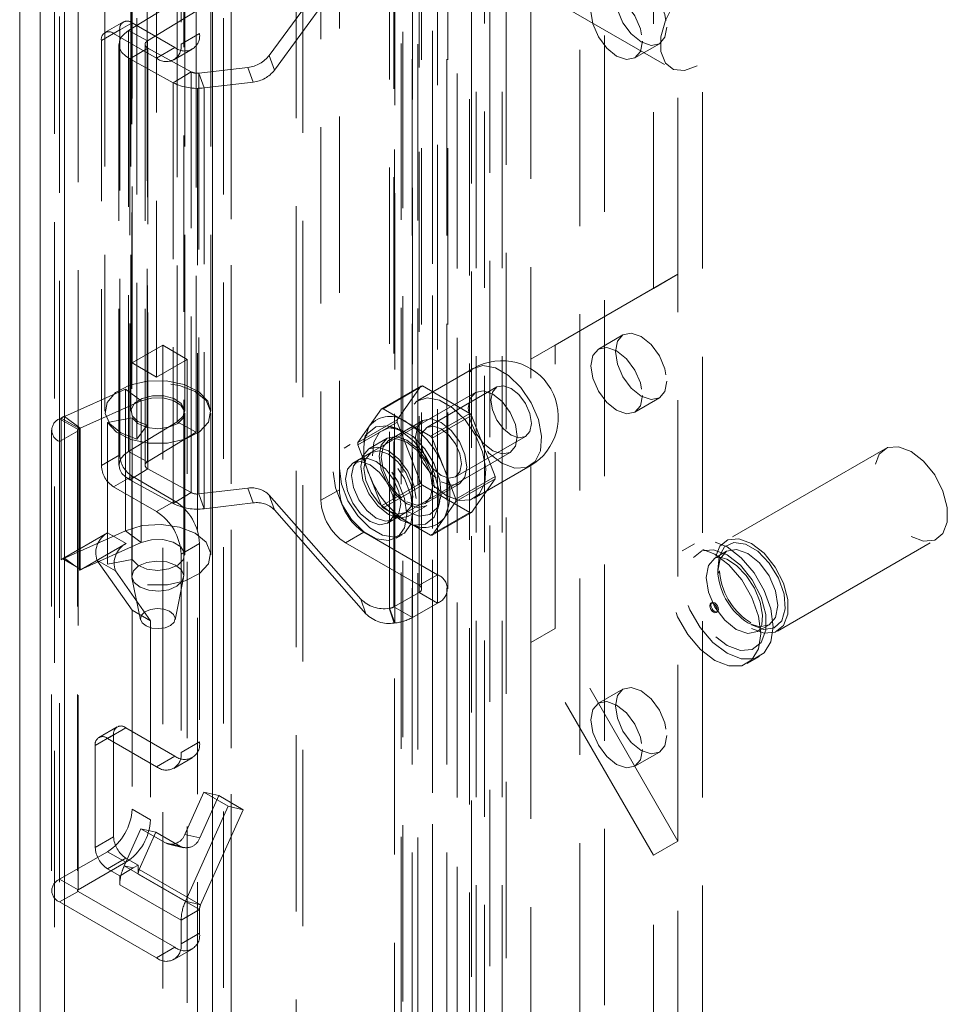
# Model space of a CAD drawing. Units: millimetres. Extents: x 0 to 420, y 0 to 297.
# Drawn here: x 269 to 276, y 219 to 226 of the extents above; entities that cross this region are included whole.
import ezdxf

# ---------------------------------------------------------------- set-up
doc = ezdxf.new("R2010")
doc.units = ezdxf.units.MM
doc.linetypes.add('HIDDEN', pattern=[1.905, 1.27, -0.635])

msp = doc.modelspace()

# ---------------------------------------------------------------- linework, layer by layer
at = {"color": 7, "linetype": 'HIDDEN', "lineweight": 0}
for p, q in [((270.7682, 154.5001), (270.7682, 235.8335)), ((270.9008, 154.4236), (270.9008, 235.6627)), ((270.8459, 235.5787), (270.8459, 154.4488)), ((270.9008, 235.4003), (270.9008, 154.4741)), ((270.6584, 235.0698), (270.6584, 154.4488)), ((270.7682, 235.0243), (270.7682, 154.3976)), ((269.5246, 234.3135), (269.5246, 154.0883)), ((269.7013, 153.9863), (269.7013, 234.2114)), ((269.6281, 234.1099), (269.6281, 153.8837)), ((269.7013, 234.0073), (269.7013, 153.7822)), ((271.3696, 154.8488), (271.3696, 231.8809)), ((272.7661, 231.9249), (272.7661, 155.7958)), ((272.6336, 231.8483), (272.6336, 155.7193)), ((272.6665, 155.6734), (272.6665, 231.8024)), ((272.854, 155.6734), (272.854, 231.8024)), ((271.4181, 154.7442), (271.4181, 231.7763)), ((272.6185, 155.6202), (272.6185, 231.7492)), ((272.079, 155.2583), (272.079, 231.6908)), ((272.138, 231.6703), (272.138, 155.3106)), ((272.7261, 155.5315), (272.7261, 231.6605)), ((272.1275, 231.5862), (272.1275, 155.1538)), ((272.2456, 231.5816), (272.2456, 155.2219)), ((272.8833, 230.0779), (272.8833, 156.0788)), ((273.5904, 156.0788), (273.5904, 230.0779)), ((273.0601, 229.9758), (273.0601, 223.5967)), ((273.4137, 155.9768), (273.4137, 229.9758)), ((272.353, 229.7717), (272.353, 155.7727)), ((272.5298, 155.6706), (272.5298, 229.6696)), ((274.2975, 155.6706), (274.2975, 229.6696)), ((272.2065, 229.5676), (272.2065, 155.5686)), ((272.4565, 229.5676), (272.4565, 155.5686)), ((272.5298, 229.4655), (272.5298, 155.4665)), ((272.353, 229.3635), (272.353, 155.3645)), ((274.1208, 224.2092), (274.1208, 228.5471)), ((270.1856, 228.465), (270.1856, 222.0347)), ((270.5606, 222.0347), (270.5606, 228.465)), ((273.944, 224.1072), (273.944, 228.445)), ((270.6736, 227.373), (270.6736, 225.9441)), ((270.541, 227.2965), (270.541, 225.8675)), ((271.6812, 227.2504), (271.6812, 222.6573)), ((271.5487, 227.1738), (271.5487, 222.5808)), ((272.3883, 227.0463), (272.3883, 222.045)), ((272.2558, 226.9698), (272.2558, 221.9685)), ((272.2558, 221.9174), (272.2558, 226.9187)), ((272.2741, 221.9429), (272.2741, 226.9443)), ((272.4616, 221.9429), (272.4616, 226.9443)), ((270.1875, 223.5708), (270.1875, 226.837)), ((272.3883, 226.8422), (272.3883, 221.8409)), ((272.043, 221.8031), (272.043, 226.8044)), ((272.0747, 226.8142), (272.0747, 221.8129)), ((270.3643, 223.4687), (270.3643, 226.7349)), ((272.0804, 226.6983), (272.0804, 221.697)), ((272.2073, 226.7377), (272.2073, 221.7364)), ((271.8356, 226.689), (271.1757, 225.7858)), ((271.873, 226.583), (271.2131, 225.6797)), ((272.923, 226.3553), (274.072, 225.6919)), ((269.9918, 226.2553), (269.9918, 223.2238)), ((270.1793, 226.2553), (270.1793, 223.2238)), ((270.5668, 223.2238), (270.5668, 226.2553)), ((270.7543, 223.2238), (270.7543, 226.2553)), ((269.7986, 226.143), (269.7986, 223.081)), ((270.1622, 225.9645), (270.5136, 226.1783)), ((270.2958, 226.1527), (270.2958, 223.1213)), ((270.5136, 226.1783), (270.5136, 223.1469)), ((269.666, 226.0665), (269.666, 223.0044)), ((270.2982, 225.89), (270.6496, 226.1038)), ((270.6496, 226.1038), (270.6496, 223.0723)), ((270.125, 226.0267), (269.9924, 225.9502)), ((270.0549, 225.944), (270.1875, 226.0206)), ((270.1875, 226.0206), (270.4968, 225.842)), ((270.2211, 226.0534), (270.2211, 223.022)), ((270.0991, 225.9695), (269.9665, 225.893)), ((270.0549, 225.944), (270.3643, 225.7654)), ((270.0991, 222.9075), (270.0991, 225.9695)), ((270.2982, 225.89), (270.1622, 225.9645)), ((270.1622, 225.9645), (270.1622, 222.9331)), ((270.541, 225.8675), (270.6736, 225.9441)), ((269.9665, 222.8309), (269.9665, 225.893)), ((270.0936, 225.8651), (270.0936, 222.8337)), ((270.2811, 225.8651), (270.2811, 222.8337)), ((270.2982, 222.8586), (270.2982, 225.89)), ((273.8101, 225.7679), (273.9868, 225.8699)), ((270.3006, 225.839), (270.1715, 225.7605)), ((270.614, 225.6673), (270.3006, 225.839)), ((270.3006, 225.839), (270.3006, 222.8076)), ((270.4968, 225.842), (270.3643, 225.7654)), ((270.4892, 225.7531), (270.6218, 225.8296)), ((271.2131, 225.6797), (271.1757, 225.7858)), ((270.4849, 225.5888), (270.1715, 225.7605)), ((270.1715, 225.7605), (270.1715, 222.7291)), ((270.614, 225.6673), (270.4849, 225.5888)), ((270.614, 222.6359), (270.614, 225.6673)), ((271.0228, 225.6996), (270.6694, 225.6581)), ((270.6694, 225.6581), (270.7068, 225.552)), ((270.6694, 225.6581), (270.6694, 222.6267)), ((271.0601, 225.5935), (271.0228, 225.6996)), ((270.4849, 225.5888), (270.4849, 222.5574)), ((271.0601, 225.5935), (270.7068, 225.552)), ((270.7068, 225.552), (270.7068, 222.5206)), ((273.2369, 223.6988), (274.1208, 224.2092)), ((274.1208, 224.2092), (273.944, 224.1072)), ((274.1208, 220.1265), (274.1208, 224.2092)), ((273.0601, 223.5967), (273.944, 224.1072)), ((273.7244, 223.7729), (273.5476, 223.6708)), ((270.4084, 223.6984), (270.1875, 223.5708)), ((270.5852, 223.5963), (270.4084, 223.6984)), ((270.4084, 165.724), (270.4084, 223.6984)), ((273.2369, 223.6988), (273.0601, 223.5967)), ((273.2369, 221.6574), (273.2369, 223.6988)), ((270.5852, 223.5963), (270.3643, 223.4687)), ((270.5852, 165.6219), (270.5852, 223.5963)), ((273.0601, 221.5554), (273.0601, 223.5967)), ((270.3643, 223.4687), (270.1875, 223.5708)), ((272.6493, 223.5322), (272.2471, 223.3001)), ((269.6999, 223.1857), (270.1395, 223.3825)), ((270.1395, 223.3825), (270.2544, 223.2969)), ((270.1395, 223.3825), (270.1395, 222.3618)), ((271.985, 223.24), (272.2679, 223.4033)), ((272.2791, 223.4043), (271.9962, 223.241)), ((272.2679, 223.4033), (272.0967, 223.1597)), ((272.6214, 223.2066), (272.2791, 223.4043)), ((272.8156, 223.3973), (272.3117, 223.1064)), ((269.8148, 223.1001), (270.2544, 223.2969)), ((270.2544, 223.2969), (270.2544, 222.2762)), ((272.6611, 223.3586), (271.8214, 222.8739)), ((273.8101, 223.2162), (273.9868, 223.3182)), ((271.985, 223.24), (271.8995, 223.1182)), ((272.1674, 223.1422), (271.9962, 223.241)), ((269.666, 223.1677), (269.6763, 223.1737)), ((269.7986, 223.0912), (269.666, 223.1677)), ((269.8089, 223.0971), (269.6763, 223.1737)), ((269.6763, 223.1737), (269.6763, 222.153)), ((269.8148, 223.1001), (269.6999, 223.1857)), ((269.6999, 223.1857), (269.6999, 222.165)), ((270.1886, 223.1744), (270.0101, 223.1413)), ((270.1886, 222.1537), (270.1886, 223.1744)), ((270.5668, 222.1879), (270.5668, 223.2085)), ((270.7543, 222.1879), (270.7543, 223.2085)), ((272.0967, 223.1597), (271.8139, 222.9965)), ((272.2836, 223.1552), (272.0361, 223.0123)), ((272.3385, 223.0434), (272.6214, 223.2066)), ((272.6326, 223.1928), (272.3497, 223.0295)), ((272.8037, 222.7516), (272.6326, 223.1928)), ((269.6074, 223.0861), (269.6074, 219.7689)), ((269.7986, 223.081), (269.666, 223.0044)), ((269.7949, 223.0861), (269.7949, 219.7689)), ((269.7986, 223.0912), (269.8089, 223.0971)), ((269.7986, 223.081), (269.7986, 219.7638)), ((269.7986, 219.774), (269.7986, 223.081)), ((269.8089, 223.0971), (269.8089, 222.0764)), ((269.8148, 222.0794), (269.8148, 223.1001)), ((270.0101, 222.1206), (270.0101, 223.1413)), ((270.5136, 223.1469), (270.1622, 222.9331)), ((270.2958, 223.1213), (270.2211, 223.022)), ((270.5136, 223.1469), (270.6496, 223.0723)), ((271.8139, 222.9816), (272.0967, 223.1448)), ((271.8995, 223.1182), (271.8139, 222.9965)), ((272.102, 223.0983), (272.0496, 223.112)), ((272.0967, 223.1448), (272.2679, 222.7037)), ((272.3385, 223.0434), (272.1674, 223.1422)), ((270.6496, 223.0723), (270.2982, 222.8586)), ((271.869, 223.0516), (271.8547, 222.9994)), ((272.0268, 223.0285), (271.8942, 222.952)), ((272.4353, 222.8089), (272.3497, 223.0295)), ((272.518, 222.7492), (273.0218, 223.04)), ((269.666, 223.0044), (269.666, 219.6872)), ((269.666, 219.8505), (269.666, 223.0044)), ((271.7589, 222.9821), (271.7147, 222.9566)), ((271.8139, 222.9816), (271.8995, 222.761)), ((275.6127, 222.9519), (274.4636, 222.2885)), ((269.9665, 222.8309), (270.0991, 222.9075)), ((270.2982, 222.8586), (270.1622, 222.9331)), ((271.9098, 222.9249), (271.7772, 222.8484)), ((272.0714, 222.4409), (272.9111, 222.9256)), ((270.3006, 222.8076), (270.1715, 222.7291)), ((270.3006, 222.8076), (270.614, 222.6359)), ((272.5209, 222.5883), (272.4353, 222.8089)), ((272.6533, 222.5964), (273.0555, 222.8286)), ((270.1875, 222.7544), (270.0549, 222.6779)), ((270.1715, 222.7291), (270.4849, 222.5574)), ((270.4968, 222.5758), (270.1875, 222.7544)), ((271.8995, 222.761), (271.985, 222.5404)), ((272.5209, 222.5883), (272.8037, 222.7516)), ((272.8037, 222.7367), (272.5209, 222.5734)), ((272.6326, 222.4932), (272.8037, 222.7367)), ((270.3643, 222.4993), (270.0549, 222.6779)), ((270.6694, 222.6267), (271.0228, 222.6682)), ((271.0601, 222.5621), (271.0228, 222.6682)), ((271.6812, 222.6573), (271.5487, 222.5808)), ((272.2679, 222.7037), (271.985, 222.5404)), ((271.9962, 222.5265), (272.2791, 222.6898)), ((272.2791, 222.6898), (272.6214, 222.4922)), ((272.2986, 222.5576), (272.5461, 222.7005)), ((270.614, 222.6359), (270.4849, 222.5574)), ((270.6694, 222.6267), (270.7068, 222.5206)), ((271.1757, 222.6179), (271.8356, 221.8697)), ((271.2131, 222.5118), (271.1757, 222.6179)), ((270.3643, 222.4993), (270.4968, 222.5758)), ((270.7068, 222.5206), (271.0601, 222.5621)), ((271.2131, 222.5118), (271.873, 221.7636)), ((271.9962, 222.5265), (272.1674, 222.4277)), ((272.1754, 222.4648), (272.308, 222.5414)), ((272.3917, 222.5195), (272.406, 222.5716)), ((272.4353, 222.4517), (272.5209, 222.5734)), ((272.0272, 222.4154), (272.1598, 222.4919)), ((272.6214, 222.4922), (272.3385, 222.3289)), ((272.3497, 222.3299), (272.6326, 222.4932)), ((272.3497, 222.3299), (272.4353, 222.4517)), ((272.1674, 222.4277), (272.3385, 222.3289)), ((272.1967, 222.4069), (272.2491, 222.3932)), ((269.6874, 222.1593), (270.0115, 222.3463)), ((270.1395, 222.3618), (269.6999, 222.165)), ((270.0115, 222.3463), (270.1441, 222.2698)), ((270.1395, 222.3618), (270.2544, 222.2762)), ((271.7254, 222.2746), (271.858, 222.3511)), ((271.858, 222.3511), (272.3883, 222.045)), ((272.0897, 222.3071), (272.1339, 222.3326)), ((274.8386, 221.639), (275.9876, 222.3023)), ((270.2544, 222.2762), (269.8148, 222.0794)), ((269.82, 222.0827), (270.1441, 222.2698)), ((270.6736, 222.2696), (270.541, 222.1931)), ((270.6736, 222.2696), (270.6736, 220.8407)), ((271.7254, 222.2746), (272.2558, 221.9685)), ((274.24, 222.2677), (274.1516, 222.2166)), ((269.6763, 222.153), (269.6874, 222.1594)), ((269.6874, 222.1594), (269.6874, 222.1593)), ((269.6878, 222.1592), (269.6874, 222.1594)), ((269.6874, 222.1593), (269.82, 222.0827)), ((269.7762, 222.1082), (269.6878, 222.1592)), ((269.7762, 222.1082), (269.6999, 222.165)), ((270.541, 222.1931), (270.541, 220.7641)), ((274.4715, 222.2137), (274.3875, 222.1652)), ((269.82, 222.0829), (269.7762, 222.1082)), ((269.935, 222.1491), (270.0675, 222.0725)), ((269.935, 222.1491), (270.1875, 221.7898)), ((270.1886, 222.1537), (270.0101, 222.1206)), ((269.8089, 222.0764), (269.8145, 222.0797)), ((269.8145, 222.0797), (269.82, 222.0829)), ((269.8148, 222.0794), (269.8145, 222.0797)), ((269.82, 222.0829), (269.82, 222.0827)), ((270.0675, 222.0725), (270.3201, 221.7132)), ((270.1869, 222.022), (270.249, 221.7199)), ((270.4972, 221.7199), (270.5593, 222.022)), ((272.2558, 221.9685), (272.3883, 222.045)), ((272.0747, 221.8129), (272.2558, 221.9174)), ((272.2558, 221.9174), (272.3883, 221.8409)), ((271.873, 221.7636), (271.8356, 221.8697)), ((272.0395, 221.8027), (272.043, 221.8031)), ((272.0769, 221.6966), (272.0395, 221.8027)), ((272.043, 221.8031), (272.0804, 221.697)), ((272.0747, 221.8129), (272.2073, 221.7364)), ((272.2073, 221.7364), (272.3883, 221.8409)), ((274.3667, 221.844), (274.3578, 221.8389)), ((270.1875, 221.7898), (270.3201, 221.7132)), ((270.1875, 221.7898), (270.1875, 220.3557)), ((274.3963, 221.7722), (274.4052, 221.7773)), ((270.3201, 221.7132), (270.3201, 220.2792)), ((272.0769, 221.6966), (272.0804, 221.697)), ((274.6246, 221.6984), (274.6334, 221.6935)), ((274.6433, 221.7002), (274.63, 221.7093)), ((274.646, 221.6991), (274.6433, 221.7002)), ((274.6937, 221.6348), (274.7777, 221.6832)), ((273.2369, 221.6574), (273.0601, 221.5554)), ((274.1208, 220.1265), (273.2369, 221.6574)), ((273.944, 220.0245), (273.0601, 221.5554)), ((273.0601, 221.5554), (273.0601, 192.9765)), ((274.6203, 221.4047), (274.7087, 221.4557)), ((273.7244, 221.2212), (273.5476, 221.1191)), ((270.0808, 220.9489), (269.9482, 220.8723)), ((270.0549, 220.8916), (269.9223, 220.8151)), ((270.0107, 220.8661), (270.1433, 220.9427)), ((270.0549, 220.1568), (270.0549, 220.8916)), ((270.1433, 220.9427), (270.4968, 220.7386)), ((269.9223, 220.0802), (269.9223, 220.8151)), ((270.0107, 220.8661), (270.3643, 220.662)), ((270.541, 220.7641), (270.6736, 220.8407)), ((270.4968, 220.7386), (270.3643, 220.662)), ((273.8101, 220.6645), (273.9868, 220.7665)), ((270.4892, 220.6497), (270.6218, 220.7262)), ((270.7038, 220.4791), (270.5669, 220.1743)), ((270.8124, 220.4539), (270.6755, 220.1492)), ((270.8806, 220.377), (270.7038, 220.4791)), ((270.7038, 220.4791), (270.8124, 220.4539)), ((270.9892, 220.3519), (270.8124, 220.4539)), ((270.3201, 220.2792), (270.1875, 220.3557)), ((270.573, 219.6922), (270.8806, 220.377)), ((270.6816, 219.667), (270.9892, 220.3519)), ((270.8806, 220.377), (270.9892, 220.3519)), ((270.2511, 220.2145), (270.1311, 219.9473)), ((270.3597, 220.1894), (270.2397, 219.9222)), ((270.4279, 220.1124), (270.2511, 220.2145)), ((270.2511, 220.2145), (270.3597, 220.1894)), ((270.5365, 220.0873), (270.3597, 220.1894)), ((270.6755, 220.1492), (270.5669, 220.1743)), ((269.9223, 220.0802), (270.0549, 220.1568)), ((270.4279, 220.1124), (270.5365, 220.0873)), ((270.4504, 220.1035), (270.559, 220.0784)), ((274.1208, 220.1265), (273.944, 220.0245)), ((274.1208, 193.5889), (274.1208, 220.1265)), ((270.0107, 220.0495), (269.666, 219.8505)), ((270.0107, 220.0495), (270.1433, 219.973)), ((270.1433, 219.973), (269.7986, 219.774)), ((270.1433, 220.0037), (270.0107, 219.9271)), ((270.2317, 219.9526), (270.1433, 220.0037)), ((273.944, 193.4869), (273.944, 220.0245)), ((270.0991, 219.8761), (270.0107, 219.9271)), ((270.1963, 219.9322), (270.1081, 219.8813)), ((270.573, 219.6922), (270.1311, 219.9473)), ((270.1963, 219.9322), (270.1311, 219.9473)), ((270.2317, 219.9526), (270.1963, 219.9322)), ((270.2317, 219.924), (270.2317, 219.9526)), ((270.2397, 219.9222), (270.2317, 219.924)), ((270.2317, 219.8883), (270.2317, 219.924)), ((270.6736, 219.6331), (270.2317, 219.8883)), ((270.2397, 219.9222), (270.6816, 219.667)), ((269.7986, 219.774), (269.666, 219.8505)), ((270.1081, 219.8813), (270.0991, 219.8761)), ((270.0991, 219.8117), (270.0991, 219.8761)), ((269.7986, 219.7638), (269.666, 219.6872)), ((270.4968, 219.3607), (269.7986, 219.7638)), ((270.541, 219.5566), (270.0991, 219.8117)), ((270.3643, 219.2841), (269.666, 219.6872)), ((270.6816, 219.667), (270.573, 219.6922)), ((270.6736, 219.6331), (270.541, 219.5566)), ((270.6736, 219.6331), (270.6736, 219.4628)), ((270.541, 219.5566), (270.541, 219.3862)), ((270.541, 219.3862), (270.6736, 219.4628)), ((270.4968, 219.3607), (270.3643, 219.2841)), ((270.4892, 219.2718), (270.6218, 219.3483))]:
    msp.add_line(p, q, dxfattribs=at)
at = {"color": 7, "linetype": 'Continuous', "lineweight": 15}
for p, q in [((269.3781, 234.1099), (269.3781, 153.8837)), ((269.5246, 233.9053), (269.5246, 153.6801))]:
    msp.add_line(p, q, dxfattribs=at)
at = {"color": 7, "linetype": 'HIDDEN', "lineweight": 0, "flags": 128}
for points in [[(274.2595, 225.7105), (274.1688, 225.6766), (274.0891, 225.6838), (274.0299, 225.731), (273.9984, 225.8128), (273.9984, 225.9191), (274.0299, 226.0372), (274.0891, 226.1529), (274.1688, 226.2521), (274.2595, 226.3229), (274.3502, 226.3568), (274.43, 226.3497), (274.4892, 226.3024), (274.5207, 226.2206), (274.5207, 226.1143), (274.4892, 225.9962), (274.43, 225.8805), (274.3502, 225.7813), (274.2595, 225.7105)], [(274.0412, 225.9901), (274.0271, 225.9162), (273.9868, 225.8699), (273.9266, 225.8582), (273.8556, 225.8829), (273.7846, 225.9402), (273.7243, 226.0214), (273.6841, 226.1142), (273.67, 226.2044), (273.6841, 226.2783), (273.7243, 226.3246), (273.7846, 226.3363), (273.8556, 226.3116), (273.9266, 226.2543), (273.9868, 226.173), (274.0271, 226.0803), (274.0412, 225.9901)], [(273.8644, 225.888), (273.8503, 225.8142), (273.8101, 225.7679), (273.7498, 225.7562), (273.6788, 225.7808), (273.6078, 225.8382), (273.5476, 225.9194), (273.5073, 226.0122), (273.4932, 226.1023), (273.5073, 226.1762), (273.5476, 226.2225), (273.6078, 226.2342), (273.6788, 226.2095), (273.7498, 226.1522), (273.8101, 226.071), (273.8503, 225.9782), (273.8644, 225.888)], [(270.1622, 225.9645), (270.1321, 225.9422), (270.1102, 225.9169), (270.0972, 225.8896), (270.0937, 225.8614), (270.0997, 225.8333), (270.1152, 225.8064), (270.1394, 225.7819), (270.1715, 225.7605)], [(270.2982, 225.89), (270.2907, 225.8844), (270.2852, 225.8781), (270.282, 225.8713), (270.2811, 225.8642), (270.2826, 225.8572), (270.2865, 225.8505), (270.2925, 225.8443), (270.3006, 225.839)], [(274.0412, 223.4384), (274.0271, 223.3645), (273.9868, 223.3182), (273.9266, 223.3065), (273.8556, 223.3312), (273.7846, 223.3885), (273.7243, 223.4698), (273.6841, 223.5625), (273.67, 223.6527), (273.6841, 223.7266), (273.7243, 223.7729), (273.7846, 223.7846), (273.8556, 223.7599), (273.9266, 223.7026), (273.9868, 223.6213), (274.0271, 223.5286), (274.0412, 223.4384)], [(273.8644, 223.3363), (273.8503, 223.2625), (273.8101, 223.2162), (273.7498, 223.2045), (273.6788, 223.2292), (273.6078, 223.2865), (273.5476, 223.3677), (273.5073, 223.4605), (273.4932, 223.5507), (273.5073, 223.6245), (273.5476, 223.6708), (273.6078, 223.6825), (273.6788, 223.6578), (273.7498, 223.6005), (273.8101, 223.5193), (273.8503, 223.4265), (273.8644, 223.3363)], [(272.8524, 222.8487), (272.9457, 222.8128), (273.0288, 222.8168), (273.0929, 222.8601), (273.1309, 222.9382), (273.1387, 223.0425), (273.1155, 223.1618), (273.0637, 223.283), (272.9891, 223.3932), (272.8997, 223.4803), (272.8051, 223.5349), (272.7157, 223.5511), (272.641, 223.5271), (272.5893, 223.4655), (272.5661, 223.373), (272.5739, 223.2597), (272.6119, 223.1378), (272.6759, 223.0205), (272.7591, 222.9205), (272.8524, 222.8487)], [(270.2211, 223.022), (270.1072, 223.0661), (270.0278, 223.1306), (269.9929, 223.2071), (270.0073, 223.2858), (270.0689, 223.3565), (270.1699, 223.4101), (270.2971, 223.4395), (270.4341, 223.4411), (270.5633, 223.4146), (270.6679, 223.3634), (270.7343, 223.2942), (270.7541, 223.2159), (270.7246, 223.1386), (270.6496, 223.0723)], [(270.0101, 223.1413), (270.0748, 223.0715), (270.178, 223.0194), (270.3065, 222.9918), (270.4436, 222.9922), (270.5715, 223.0206), (270.6738, 223.0733), (270.7373, 223.1434), (270.7536, 223.222), (270.7208, 223.2988), (270.643, 223.364), (270.5303, 223.409), (270.3973, 223.4282), (270.2611, 223.4189), (270.1395, 223.3825)], [(272.6093, 223.2442), (272.6228, 223.1583), (272.6611, 223.0699), (272.7184, 222.9926), (272.7861, 222.938), (272.8537, 222.9145), (272.9111, 222.9256), (272.9494, 222.9697), (272.9629, 223.0401), (272.9494, 223.126), (272.9111, 223.2143), (272.8537, 223.2917), (272.7861, 223.3463), (272.7184, 223.3698), (272.6611, 223.3586), (272.6228, 223.3145), (272.6093, 223.2442)], [(272.7728, 223.3029), (272.7839, 223.232), (272.8156, 223.1591), (272.8629, 223.0953), (272.9187, 223.0502), (272.9745, 223.0308), (273.0218, 223.04), (273.0534, 223.0764), (273.0645, 223.1345), (273.0534, 223.2053), (273.0218, 223.2782), (272.9745, 223.342), (272.9187, 223.3871), (272.8629, 223.4065), (272.8156, 223.3973), (272.7839, 223.3609), (272.7728, 223.3029)], [(270.2958, 223.1213), (270.2299, 223.1485), (270.189, 223.189), (270.1804, 223.2355), (270.2056, 223.2801), (270.2601, 223.3147), (270.3345, 223.3335), (270.4156, 223.333), (270.4892, 223.3134), (270.5426, 223.2781), (270.5662, 223.2333), (270.5559, 223.1868), (270.5136, 223.1469)], [(270.1886, 223.1744), (270.229, 223.1338), (270.2947, 223.1063), (270.3741, 223.0967), (270.4533, 223.1067), (270.5185, 223.1346), (270.5582, 223.1754), (270.5654, 223.2221), (270.5389, 223.2664), (270.4834, 223.3005), (270.4085, 223.3185), (270.3274, 223.3172), (270.2544, 223.2969)], [(272.4502, 222.6165), (272.5435, 222.5806), (272.6267, 222.5846), (272.6907, 222.628), (272.7287, 222.706), (272.7365, 222.8103), (272.7133, 222.9296), (272.6616, 223.0509), (272.5869, 223.161), (272.4975, 223.2481), (272.4029, 223.3027), (272.3135, 223.3189), (272.2389, 223.2949), (272.1872, 223.2333), (272.1639, 223.1409), (272.1717, 223.0275), (272.2097, 222.9056), (272.2738, 222.7883), (272.3569, 222.6883), (272.4502, 222.6165)], [(272.4149, 222.7135), (272.4859, 222.6888), (272.5461, 222.7005), (272.5864, 222.7468), (272.6005, 222.8207), (272.5864, 222.9108), (272.5461, 223.0036), (272.4859, 223.0848), (272.4149, 223.1422), (272.3438, 223.1668), (272.2836, 223.1551), (272.2434, 223.1088), (272.2292, 223.035), (272.2434, 222.9448), (272.2836, 222.852), (272.3438, 222.7708), (272.4149, 222.7135)], [(272.1232, 222.4379), (272.2184, 222.4023), (272.3021, 222.4098), (272.3643, 222.4595), (272.3974, 222.5453), (272.3974, 222.657), (272.3643, 222.781), (272.3021, 222.9024), (272.2184, 223.0066), (272.1232, 223.0809), (272.028, 223.1165), (271.9442, 223.109), (271.8821, 223.0594), (271.849, 222.9735), (271.849, 222.8619), (271.8821, 222.7379), (271.9442, 222.6165), (272.028, 222.5123), (272.1232, 222.4379)], [(272.1674, 222.4992), (272.2568, 222.4669), (272.3341, 222.4775), (272.3889, 222.5297), (272.4138, 222.6163), (272.4054, 222.7257), (272.3649, 222.8431), (272.2977, 222.9527), (272.2128, 223.0396), (272.1219, 223.0921), (272.0371, 223.1031), (271.9699, 223.0712), (271.9294, 223.0006), (271.921, 222.9008), (271.9459, 222.7854), (272.0007, 222.67), (272.078, 222.5701), (272.1674, 222.4992)], [(272.4149, 222.7594), (272.3591, 222.8044), (272.3117, 222.8683), (272.2801, 222.9411), (272.269, 223.012), (272.2801, 223.07), (272.3117, 223.1064), (272.3591, 223.1156), (272.4149, 223.0962), (272.4707, 223.0512), (272.518, 222.9874), (272.5496, 222.9145), (272.5607, 222.8436), (272.5496, 222.7856), (272.518, 222.7492), (272.4707, 222.74), (272.4149, 222.7594)], [(272.3663, 222.6701), (272.3511, 222.7668), (272.308, 222.8661), (272.2435, 222.9532), (272.1674, 223.0146), (272.0913, 223.041), (272.0268, 223.0285), (271.9836, 222.9789), (271.9685, 222.8997), (271.9836, 222.8031), (272.0268, 222.7037), (272.0913, 222.6167), (272.1674, 222.5553), (272.2435, 222.5288), (272.308, 222.5414), (272.3511, 222.591), (272.3663, 222.6701)], [(272.1674, 222.5706), (272.2384, 222.5459), (272.2986, 222.5576), (272.3389, 222.6039), (272.353, 222.6778), (272.3389, 222.768), (272.2986, 222.8607), (272.2384, 222.942), (272.1674, 222.9993), (272.0963, 223.024), (272.0361, 223.0123), (271.9959, 222.966), (271.9818, 222.8921), (271.9959, 222.8019), (272.0361, 222.7091), (272.0963, 222.6279), (272.1674, 222.5706)], [(271.637, 222.7849), (271.653, 222.671), (271.6991, 222.5523), (271.7696, 222.4432), (271.8562, 222.3569), (271.9483, 222.3037), (272.0348, 222.2901), (272.1053, 222.3178), (272.1514, 222.3833), (272.1674, 222.4788), (272.1514, 222.5927), (272.1053, 222.7114), (272.0348, 222.8205), (271.9483, 222.9068), (271.8562, 222.96), (271.7696, 222.9736), (271.6991, 222.946), (271.653, 222.8804), (271.637, 222.7849)], [(271.6812, 222.8105), (271.6972, 222.6965), (271.7433, 222.5778), (271.8138, 222.4687), (271.9004, 222.3824), (271.9925, 222.3292), (272.079, 222.3157), (272.1495, 222.3433), (272.1956, 222.4088), (272.2116, 222.5043), (272.1956, 222.6183), (272.1495, 222.7369), (272.079, 222.846), (271.9925, 222.9323), (271.9004, 222.9855), (271.8138, 222.9991), (271.7433, 222.9715), (271.6972, 222.9059), (271.6812, 222.8105)], [(272.2337, 222.5936), (272.2185, 222.6902), (272.1754, 222.7896), (272.1109, 222.8766), (272.0348, 222.9381), (271.9587, 222.9645), (271.8942, 222.952), (271.8511, 222.9024), (271.8359, 222.8232), (271.8511, 222.7266), (271.8942, 222.6272), (271.9587, 222.5402), (272.0348, 222.4787), (272.1109, 222.4523), (272.1754, 222.4648), (272.2185, 222.5144), (272.2337, 222.5936)], [(272.2116, 222.6064), (272.1981, 222.536), (272.1598, 222.4919), (272.1024, 222.4808), (272.0348, 222.5043), (271.9671, 222.5589), (271.9098, 222.6362), (271.8715, 222.7246), (271.858, 222.8105), (271.8715, 222.8808), (271.9098, 222.9249), (271.9671, 222.9361), (272.0348, 222.9125), (272.1024, 222.8579), (272.1598, 222.7806), (272.1981, 222.6922), (272.2116, 222.6064)], [(275.8001, 222.3209), (275.8908, 222.287), (275.9706, 222.2941), (276.0298, 222.3414), (276.0613, 222.4232), (276.0613, 222.5295), (276.0298, 222.6476), (275.9706, 222.7633), (275.8908, 222.8625), (275.8001, 222.9333), (275.7094, 222.9672), (275.6297, 222.9601), (275.5705, 222.9128), (275.539, 222.831), (275.539, 222.7247), (275.5705, 222.6066), (275.6297, 222.4909), (275.7094, 222.3917), (275.8001, 222.3209)], [(270.1715, 222.7291), (270.1394, 222.7504), (270.1152, 222.775), (270.0997, 222.8019), (270.0937, 222.83), (270.0972, 222.8582), (270.1102, 222.8855), (270.1321, 222.9108), (270.1622, 222.9331)], [(271.7696, 222.7594), (271.7831, 222.6735), (271.8214, 222.5852), (271.8788, 222.5078), (271.9464, 222.4532), (272.0141, 222.4297), (272.0714, 222.4409), (272.1097, 222.485), (272.1232, 222.5553), (272.1097, 222.6412), (272.0714, 222.7296), (272.0141, 222.8069), (271.9464, 222.8615), (271.8788, 222.885), (271.8214, 222.8739), (271.7831, 222.8298), (271.7696, 222.7594)], [(270.3006, 222.8076), (270.2925, 222.8129), (270.2865, 222.8191), (270.2826, 222.8258), (270.2811, 222.8328), (270.282, 222.8398), (270.2852, 222.8467), (270.2907, 222.853), (270.2982, 222.8586)], [(272.079, 222.5298), (272.0655, 222.4595), (272.0272, 222.4154), (271.9699, 222.4042), (271.9022, 222.4277), (271.8346, 222.4823), (271.7772, 222.5597), (271.7389, 222.648), (271.7254, 222.7339), (271.7389, 222.8043), (271.7772, 222.8484), (271.8346, 222.8595), (271.9022, 222.836), (271.9699, 222.7814), (272.0272, 222.704), (272.0655, 222.6157), (272.079, 222.5298)], [(270.1395, 222.3618), (270.2611, 222.3982), (270.3973, 222.4075), (270.5303, 222.3884), (270.643, 222.3433), (270.7208, 222.2782), (270.7536, 222.2013), (270.7373, 222.1228), (270.6738, 222.0526), (270.5715, 221.9999), (270.4436, 221.9716), (270.3065, 221.9712), (270.178, 221.9988), (270.0748, 222.0508), (270.0101, 222.1206)], [(270.2544, 222.2762), (270.3274, 222.2966), (270.4085, 222.2978), (270.4834, 222.2798), (270.5389, 222.2457), (270.5654, 222.2014), (270.5582, 222.1548), (270.5185, 222.1139), (270.4533, 222.086), (270.3741, 222.076), (270.2947, 222.0856), (270.229, 222.1131), (270.1886, 222.1537)], [(274.6511, 221.6576), (274.7418, 221.6237), (274.8215, 221.6308), (274.8807, 221.6781), (274.9122, 221.7598), (274.9122, 221.8662), (274.8807, 221.9843), (274.8215, 222.0999), (274.7418, 222.1991), (274.6511, 222.27), (274.5604, 222.3039), (274.4806, 222.2967), (274.4214, 222.2494), (274.39, 222.1677), (274.39, 222.0613), (274.4214, 221.9432), (274.4806, 221.8276), (274.5604, 221.7284), (274.6511, 221.6576)], [(274.3859, 221.4279), (274.4884, 221.3875), (274.5807, 221.3886), (274.6541, 221.4309), (274.7012, 221.5104), (274.7174, 221.6193), (274.7012, 221.747), (274.6541, 221.8809), (274.5807, 222.0079), (274.4884, 222.1156), (274.3859, 222.1934), (274.2835, 222.2338), (274.1911, 222.2328), (274.1178, 222.1905), (274.0707, 222.1109), (274.0545, 222.002), (274.0707, 221.8744), (274.1178, 221.7405), (274.1911, 221.6135), (274.2835, 221.5058), (274.3859, 221.4279)], [(274.4743, 221.479), (274.5767, 221.4386), (274.6691, 221.4396), (274.7425, 221.4819), (274.7895, 221.5615), (274.8058, 221.6704), (274.7895, 221.798), (274.7425, 221.9319), (274.6691, 222.0589), (274.5767, 222.1666), (274.4743, 222.2445), (274.3719, 222.2849), (274.2795, 222.2838), (274.2062, 222.2415), (274.1591, 222.162), (274.1429, 222.0531), (274.1591, 221.9254), (274.2062, 221.7915), (274.2795, 221.6645), (274.3719, 221.5568), (274.4743, 221.479)], [(274.6334, 221.6935), (274.7074, 221.6696), (274.7777, 221.6832), (274.8246, 221.7373), (274.8411, 221.8234), (274.8246, 221.9287), (274.7777, 222.0369), (274.7074, 222.1316), (274.6246, 222.1985), (274.5417, 222.2273), (274.4714, 222.2137), (274.4245, 222.1596), (274.408, 222.0735), (274.409, 222.049)], [(274.6511, 221.6831), (274.7389, 221.6513), (274.8148, 221.6618), (274.8687, 221.713), (274.8931, 221.7981), (274.8849, 221.9056), (274.8451, 222.0209), (274.779, 222.1285), (274.6958, 222.2139), (274.6064, 222.2655), (274.5231, 222.2763), (274.4571, 222.2449), (274.4173, 222.1755), (274.4091, 222.0776), (274.4335, 221.9643), (274.4873, 221.8509), (274.5633, 221.7527), (274.6511, 221.6831)], [(274.4743, 221.5351), (274.5711, 221.4989), (274.6561, 221.5066), (274.7193, 221.557), (274.7529, 221.6442), (274.7529, 221.7576), (274.7193, 221.8836), (274.6561, 222.007), (274.5711, 222.1128), (274.4743, 222.1883), (274.3776, 222.2245), (274.2925, 222.2169), (274.2294, 222.1664), (274.1958, 222.0792), (274.1958, 221.9658), (274.2294, 221.8398), (274.2925, 221.7165), (274.3776, 221.6106), (274.4743, 221.5351)], [(274.4122, 222.1755), (274.3875, 222.1652), (274.3405, 222.1112), (274.3241, 222.025), (274.3405, 221.9198), (274.3875, 221.8116), (274.4577, 221.7168), (274.5406, 221.6499)], [(274.3869, 222.1636), (274.3903, 222.1667), (274.4217, 222.1711), (274.4731, 222.1561), (274.5423, 222.1111), (274.6117, 222.039), (274.6713, 221.947), (274.7121, 221.8471), (274.7292, 221.7545), (274.7239, 221.6844), (274.7064, 221.6459), (274.6932, 221.6363)], [(270.3649, 222.1429), (270.2939, 222.1329), (270.2349, 222.1079), (270.1969, 222.0718), (270.1858, 222.03), (270.2032, 221.989), (270.2464, 221.955), (270.309, 221.933), (270.3813, 221.9266)], [(270.3813, 221.9266), (270.4523, 221.9367), (270.5113, 221.9616), (270.5493, 221.9977), (270.5604, 222.0395), (270.543, 222.0805), (270.4998, 222.1146), (270.4372, 222.1365), (270.3649, 222.1429)], [(270.3676, 221.8006), (270.3203, 221.794), (270.2809, 221.7773), (270.2556, 221.7532), (270.2482, 221.7254), (270.2598, 221.6981), (270.2886, 221.6754), (270.3303, 221.6607), (270.3785, 221.6565)], [(270.3785, 221.6565), (270.4259, 221.6632), (270.4653, 221.6798), (270.4906, 221.7039), (270.498, 221.7317), (270.4864, 221.7591), (270.4575, 221.7818), (270.4158, 221.7964), (270.3676, 221.8006)], [(274.3499, 221.8213), (274.3519, 221.8321), (274.3578, 221.8389), (274.3667, 221.8406), (274.3771, 221.837), (274.3875, 221.8286), (274.3963, 221.8167), (274.4022, 221.8031), (274.4043, 221.7899), (274.4022, 221.779), (274.3963, 221.7722), (274.3875, 221.7705), (274.3771, 221.7741), (274.3667, 221.7826), (274.3578, 221.7945), (274.3519, 221.8081), (274.3499, 221.8213)], [(274.3587, 221.8264), (274.3608, 221.8372), (274.3667, 221.844), (274.3755, 221.8457), (274.3859, 221.8421), (274.3963, 221.8337), (274.4052, 221.8218), (274.4111, 221.8082), (274.4131, 221.795), (274.4111, 221.7841), (274.4052, 221.7773), (274.3963, 221.7756), (274.3859, 221.7792), (274.3755, 221.7877), (274.3667, 221.7996), (274.3608, 221.8132), (274.3587, 221.8264)], [(274.5406, 221.6499), (274.6235, 221.6211), (274.6937, 221.6348), (274.7019, 221.64)], [(274.0412, 220.8867), (274.0271, 220.8128), (273.9868, 220.7665), (273.9266, 220.7548), (273.8556, 220.7795), (273.7846, 220.8368), (273.7243, 220.9181), (273.6841, 221.0108), (273.67, 221.101), (273.6841, 221.1749), (273.7243, 221.2212), (273.7846, 221.2329), (273.8556, 221.2082), (273.9266, 221.1509), (273.9868, 221.0697), (274.0271, 220.9769), (274.0412, 220.8867)], [(273.8644, 220.7847), (273.8503, 220.7108), (273.8101, 220.6645), (273.7498, 220.6528), (273.6788, 220.6775), (273.6078, 220.7348), (273.5476, 220.816), (273.5073, 220.9088), (273.4932, 220.999), (273.5073, 221.0728), (273.5476, 221.1191), (273.6078, 221.1308), (273.6788, 221.1062), (273.7498, 221.0488), (273.8101, 220.9676), (273.8503, 220.8748), (273.8644, 220.7847)]]:
    msp.add_lwpolyline(points, dxfattribs=at)
at = {"color": 7, "linetype": 'HIDDEN', "lineweight": 0}
for centre, radius, start, end in [((270.153, 225.9783), 0.0546, 50.79671, 189.21404), ((270.0204, 225.9017), 0.0546, 50.79671, 189.21404), ((270.5658, 225.9266), 0.1092, 230.79671, 9.21404), ((270.4333, 225.85), 0.1092, 230.79671, 9.21404), ((270.9985, 225.9214), 0.2232, 276.24691, 322.57159), ((270.6567, 225.7531), 0.0958, 243.54063, 277.66097), ((271.0359, 225.8154), 0.2232, 276.24691, 322.57159), ((270.6557, 225.932), 0.3834, 243.54063, 277.66097), ((272.8524, 223.1804), 0.4063, 299.99731, 119.99731), ((272.2914, 223.2034), 0.2013, 93.51341, 96.70562), ((272.0085, 223.0401), 0.2013, 93.51341, 96.70562), ((269.697, 223.0861), 0.0873, 110.78342, 249.21658), ((269.805, 222.9499), 0.2581, 114.03369, 119.90821), ((272.0457, 222.9932), 0.1924, 50.75183, 139.4672), ((272.5681, 223.1523), 0.4714, 179.09505, 180.90495), ((271.9968, 222.6932), 0.8085, 38.16298, 39.42616), ((269.8005, 223.0861), 0.00546, 110.78342, 249.21658), ((269.841, 223.0412), 0.0645, 114.03369, 119.90821), ((272.2567, 222.9396), 0.3994, 153.43643, 206.56357), ((271.8052, 222.5767), 0.6715, 20.22711, 57.36203), ((271.714, 222.5299), 0.8085, 38.16298, 39.42616), ((272.2853, 222.989), 0.4714, 179.09505, 180.90495), ((270.291, 222.9162), 0.1921, 182.60548, 237.39452), ((270.1584, 222.8397), 0.1921, 182.60548, 237.39452), ((272.078, 222.6303), 0.3994, 333.43643, 26.56357), ((272.5295, 222.9931), 0.6715, 200.22711, 237.36203), ((272.3323, 222.7442), 0.4714, 359.09505, 0.90495), ((271.0507, 222.4954), 0.1751, 44.42872, 99.17133), ((272.065, 222.6748), 0.3842, 182.60548, 237.39452), ((272.9036, 223.2033), 0.8085, 218.16298, 219.42616), ((270.6567, 222.7217), 0.0958, 243.54063, 277.66097), ((271.9325, 222.5983), 0.3842, 182.60548, 237.39452), ((272.0495, 222.5809), 0.4714, 359.09505, 0.90495), ((270.6557, 222.9006), 0.3834, 243.54063, 277.66097), ((270.2898, 222.2522), 0.3842, 2.60548, 57.39452), ((271.0881, 222.3893), 0.1751, 44.42872, 99.17133), ((272.6208, 223.04), 0.8085, 218.16298, 219.42616), ((270.1572, 222.1756), 0.3842, 2.60548, 57.39452), ((272.2891, 222.5767), 0.1924, 230.75183, 319.4672), ((272.609, 222.6931), 0.2013, 273.51341, 276.70562), ((270.0909, 222.2021), 0.1647, 118.81019, 198.77845), ((272.3262, 222.5298), 0.2013, 273.51341, 276.70562), ((270.2234, 222.1255), 0.1647, 118.81019, 198.77845), ((269.7996, 221.9391), 0.2469, 116.94239, 119.97383), ((269.8099, 221.9189), 0.2696, 114.09743, 116.94473), ((269.841, 222.0205), 0.0645, 114.03369, 119.90821), ((272.3496, 221.9429), 0.1092, 290.78342, 69.21658), ((274.8823, 222.0984), 0.4758, 185.95628, 237.20949), ((274.8943, 222.1037), 0.4748, 183.61298, 236.16395), ((272.2461, 221.9429), 0.0273, 290.78342, 69.21658), ((272.0023, 222.0331), 0.2334, 224.42872, 279.17133), ((272.0345, 221.8863), 0.0836, 275.77814, 298.68837), ((272.0397, 221.927), 0.2334, 224.42872, 279.17133), ((272.0467, 222.0299), 0.3346, 275.77814, 298.68837), ((270.1088, 220.9004), 0.0546, 50.79671, 189.21404), ((269.9762, 220.8238), 0.0546, 50.79671, 189.21404), ((270.5658, 220.8232), 0.1092, 230.79671, 9.21404), ((270.4333, 220.7467), 0.1092, 230.79671, 9.21404), ((269.8037, 220.3732), 0.3842, 302.60548, 357.39452), ((269.9363, 220.2966), 0.3842, 302.60548, 357.39452), ((270.47, 220.2051), 0.1017, 245.55576, 342.39294), ((270.2468, 220.1655), 0.1921, 182.60548, 237.39452), ((270.5786, 220.18), 0.1017, 245.55576, 342.39294), ((270.1142, 220.089), 0.1921, 182.60548, 237.39452), ((270.4859, 219.7868), 0.3894, 155.67134, 165.96241), ((270.3162, 219.8862), 0.0846, 154.852, 178.60507), ((269.697, 219.7689), 0.0873, 110.78342, 249.21658), ((270.3915, 219.8092), 0.2924, 165.72472, 179.50522), ((269.8005, 219.7689), 0.00546, 110.78342, 249.21658), ((270.8793, 219.5484), 0.3383, 154.852, 178.60507), ((270.7582, 219.6311), 0.0846, 154.852, 178.60507), ((270.5658, 219.4453), 0.1092, 230.79671, 9.21404), ((270.4333, 219.3687), 0.1092, 230.79671, 9.21404)]:
    msp.add_arc(centre, radius, start, end, dxfattribs=at)

doc.saveas('drawing.dxf')
